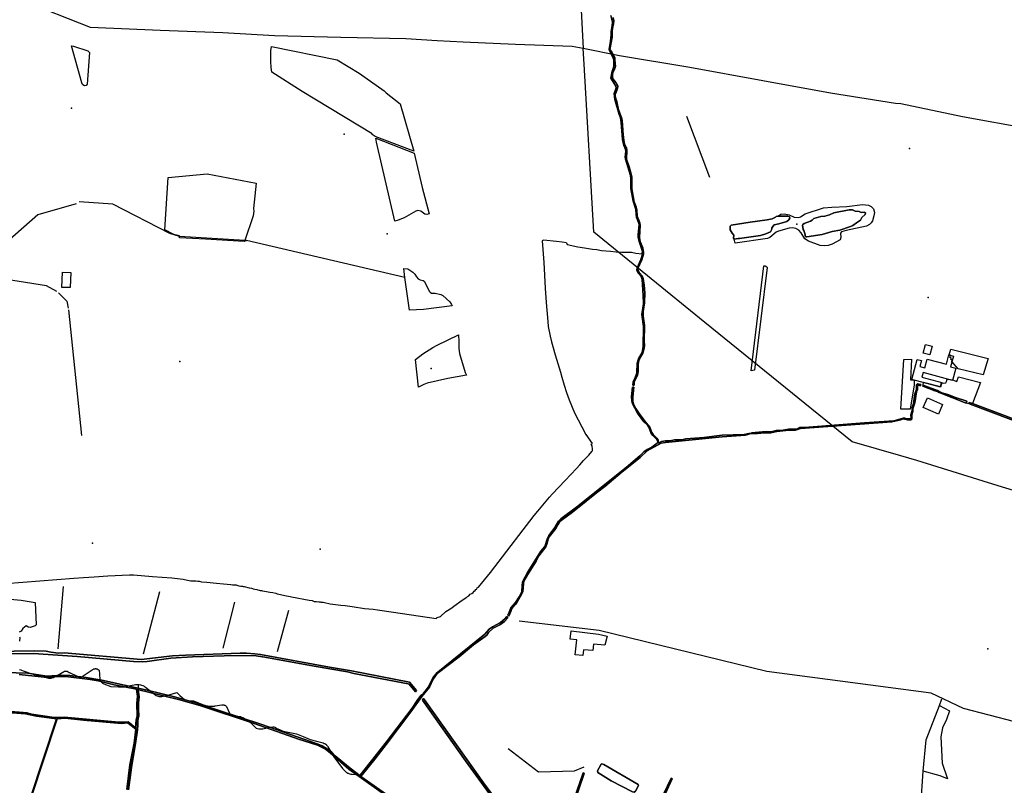
# Model space of a CAD drawing. Units: inches. Extents: x 465578 to 500000, y 433819 to 481607.
# Drawn here: x 473099 to 475224, y 445299 to 446951 of the extents above; entities that cross this region are included whole.
import ezdxf

# ---------------------------------------------------------------- set-up
doc = ezdxf.new("R2010")
doc.units = ezdxf.units.IN
doc.header["$MEASUREMENT"] = 0
for name, color, linetype in [('SE_Administrative', 1, 'Continuous'), ('SE_Building', 1, 'Continuous'), ('SE_ElectricityTra', 1, 'Continuous'), ('SE_NamedPlace', 1, 'Continuous'), ('SE_Road', 1, 'Continuous'), ('SE_SpotHeight', 1, 'Continuous'), ('SE_SurfaceWater_A', 1, 'Continuous'), ('SE_SurfaceWater_L', 1, 'Continuous'), ('SE_Woodland', 1, 'Continuous')]:
    doc.layers.add(name, color=color, linetype=linetype)

msp = doc.modelspace()

# ---------------------------------------------------------------- linework, layer by layer
at = {"layer": 'SE_Administrative'}
msp.add_line((473354.86, 445516.8), (473354.85, 445508.03), dxfattribs=at)
for points in [[(474442.29, 446446.01), (474445.58, 446446.39), (474445.34, 446451.94), (474444.29, 446458.08), (474439.02, 446471.87), (474437.17, 446481.13), (474437.4, 446495.5), (474438.27, 446504.77), (474437.58, 446513.22), (474436.07, 446518.09), (474431.96, 446526.26), (474431.67, 446539.93), (474429.87, 446546.59), (474425.76, 446557.3), (474424.95, 446561.94), (474422.63, 446573.06), (474422.34, 446577.46), (474420.55, 446586.21), (474420.49, 446611.52), (474417.42, 446625.37), (474414.17, 446635.21), (474408.9, 446649.75), (474409.08, 446656.76), (474409.9, 446664), (474409.9, 446665.9), (474410, 446670.6), (474409.19, 446674.83), (474407.28, 446677.79), (474404.73, 446682.65), (474403.28, 446690.42), (474401.2, 446710.75), (474400.16, 446726.85), (474399, 446736.06), (474397.95, 446740.7), (474392.05, 446756.63), (474388.28, 446773.94), (474385.1, 446783.97), (474384.52, 446790.34), (474386.9, 446795.1), (474387.4, 446797), (474387.7, 446798.1), (474389.7, 446803.7), (474389.8, 446804.1), (474390, 446804.7), (474390.2, 446806.1), (474390.2, 446807.4), (474389.8, 446808.9), (474388.88, 446810.78), (474387.97, 446812.36), (474386.63, 446814.29), (474385.7, 446816.19), (474383.1, 446819.4), (474379.1, 446824.4), (474378.6, 446826.2), (474378.4, 446828.4), (474378.4, 446829.1), (474378.5, 446831.3), (474378.7, 446833.7), (474379, 446835.2), (474379.5, 446836.9), (474379.7, 446837.4), (474381.6, 446841.3), (474383.3, 446845.2), (474384.4, 446847.9), (474384.8, 446849.6), (474385, 446852.3), (474385, 446852.7), (474385.1, 446854.8), (474385, 446856.5), (474384.2, 446864.1), (474384.1, 446866.6), (474384.1, 446866.8), (474383.8, 446868.5), (474383.2, 446870), (474382.6, 446871.4), (474381.9, 446872.7), (474379.3, 446877.1), (474376.5, 446882.3), (474373.5, 446887.09), (474377.84, 446911.99), (474378.41, 446919.65), (474378.25, 446928.21), (474379.19, 446932.02), (474381.16, 446942.43), (474381.57, 446948.11), (474380.05, 446955.58)], [(474278.71, 446469.41), (474269.7, 446470.87), (474257.28, 446472.4), (474229.4, 446475.7), (474226.42, 446473.69), (474229.86, 446427.25), (474233.17, 446371.53), (474235.33, 446341.28), (474238.53, 446299.97), (474239.5, 446289.31), (474244.02, 446268.14), (474246.86, 446256.21), (474249.53, 446246.04), (474254.9, 446228.36), (474265.97, 446190.53), (474269.09, 446179.88), (474274.14, 446162.88), (474279.08, 446147.05), (474284.86, 446131.06), (474296.34, 446103.12), (474312.3, 446072.54), (474321.08, 446055.79), (474334.53, 446036.39), (474333.53, 446035.7)], [(474278.71, 446469.41), (474280.33, 446466.12), (474303.7, 446461.26), (474317.81, 446458.73), (474335.12, 446455.98), (474344.34, 446455.15), (474354.63, 446453.25), (474374.07, 446451.56), (474386.22, 446450.52), (474398.63, 446449.66), (474404.32, 446449.55), (474413.44, 446449.46), (474419.13, 446449.2), (474428.93, 446447.4), (474442.29, 446446.01)], [(473032.12, 445731.62), (473216.09, 445746.04), (473236.72, 445747.65), (473260.15, 445749.34), (473289.73, 445751.24), (473336.57, 445753.13), (473344.9, 445753.45), (473385.85, 445750.07), (473427.51, 445746.98), (473433.08, 445746.07), (473451.8, 445743.79), (473461.74, 445741.59), (473468.71, 445740.26), (473471.16, 445740.21), (473474.63, 445740.34), (473479.21, 445740.45), (473483.58, 445740.01), (473486.8, 445739.45), (473491.86, 445738.53), (473503.39, 445737.4), (473523.81, 445735.7), (473538.87, 445734.09), (473547.28, 445733.09), (473554.88, 445732.19), (473558.54, 445731.84), (473564.69, 445731.49), (473566.51, 445731.48), (473567.72, 445731.15), (473569.9, 445730.25), (473572.06, 445729.5), (473576.52, 445729.18), (473579.8, 445729.01), (473581.4, 445728.35), (473582.97, 445728.02), (473583.85, 445728.02), (473594.7, 445725.24), (473599.21, 445724.39), (473601.49, 445723.62), (473603.38, 445722.95), (473606.97, 445722.14), (473611.14, 445721.48), (473618.33, 445719.58), (473620.85, 445719.23), (473623.32, 445718.54), (473627.32, 445717.82), (473631.98, 445717.13), (473639.28, 445716.24), (473645.22, 445715.03), (473651.71, 445713.56), (473655.12, 445712.07), (473662.41, 445710.78), (473671.57, 445709.01), (473682.94, 445706.7), (473685.46, 445706.22), (473723.7, 445698.69), (473730.71, 445697.67), (473734.5, 445695.77), (473736.17, 445695.65), (473738.6, 445695.98), (473739.45, 445696.11), (473744.76, 445695.37), (473747.3, 445695), (473749.39, 445694.73), (473752.45, 445694.32), (473754.41, 445694.06), (473756.9, 445693.65), (473768.97, 445690.93), (473792.13, 445688.27), (473801.56, 445686.9), (473816.92, 445684.97), (473843.15, 445680.68), (473861.95, 445679.14), (473871.64, 445678.18), (473905.99, 445672.9), (473997.6, 445658.91), (474000, 445661.1), (474007.38, 445663.79), (474018.75, 445674.17), (474031.61, 445682.41), (474036.26, 445686.07), (474053.95, 445699.04), (474059.53, 445702.42), (474062.49, 445704.75), (474063.96, 445705.27), (474065.77, 445706.45), (474066.8, 445707.13), (474068.03, 445708.37), (474071.08, 445711.63), (474074.71, 445713.29), (474077.36, 445715.41), (474079.49, 445717.97), (474082.25, 445719.39), (474083.74, 445721.89), (474085.5, 445722.81), (474086.44, 445725.06), (474088.99, 445726.94), (474115.41, 445758.63), (474185.89, 445850.7), (474199.99, 445868.81), (474209.5, 445881.11), (474217.23, 445890.95), (474242.67, 445920.7), (474248.39, 445927.12), (474276.02, 445957.05), (474300.71, 445982.64), (474307.88, 445990.61), (474315.56, 446000), (474322.36, 446006.25), (474327, 446011.21), (474333.83, 446019.52), (474334.27, 446020.23), (474335.02, 446021.57), (474335.09, 446022.23), (474334.9, 446024.6), (474334.23, 446031.66), (474332.44, 446035.14), (474333.53, 446035.7)], [(473098.7, 445548.8), (473101.7, 445548.1), (473103.4, 445547.6), (473106.8, 445546.5), (473125.8, 445540), (473140.9, 445535.7), (473152.5, 445532.6), (473156.5, 445531.6), (473161.3, 445530.7), (473163.2, 445530.5), (473164, 445530.4), (473165.2, 445530.4), (473166.4, 445530.5), (473167.6, 445530.7), (473168.7, 445531), (473171.1, 445531.6), (473172.2, 445532), (473172.4, 445532), (473174.8, 445533), (473177.3, 445534.3), (473178, 445534.8), (473192.3, 445543.6), (473193.7, 445544.4), (473196.1, 445545.3), (473196.5, 445545.3), (473197, 445545.5), (473197.7, 445545.6), (473199.8, 445545.6), (473200.5, 445545.5), (473201.2, 445545.3), (473201.5, 445545.2), (473206.1, 445542.9), (473206.6, 445542.7), (473223.2, 445534.9), (473227.8, 445532.8), (473228.3, 445532.7), (473228.9, 445532.6), (473230.1, 445532.6), (473231.3, 445532.8), (473231.8, 445533), (473232.4, 445533.2), (473232.5, 445533.3), (473235.7, 445535.1), (473236.5, 445535.7), (473255.7, 445548.3), (473256.3, 445548.7), (473257.1, 445549.2), (473258.9, 445550), (473259.7, 445550.3), (473260.7, 445550.6), (473261.6, 445550.8), (473262.3, 445550.9), (473262.7, 445551), (473264, 445551), (473264.6, 445550.9), (473265.3, 445550.8), (473265.9, 445550.7), (473266.5, 445550.5), (473267.1, 445550.2), (473267.4, 445550), (473267.7, 445549.9), (473268.2, 445549.5), (473268.7, 445549.2), (473269.2, 445548.8), (473269.6, 445548.4), (473270, 445547.9), (473270.6, 445546.9), (473270.9, 445546), (473271.4, 445540.8), (473271.82, 445536.61), (473272.5, 445529.7), (473272.6, 445528.6), (473273, 445526.5), (473273.4, 445525.4), (473273.6, 445524.8), (473273.9, 445524.2), (473274.3, 445523.5), (473275.1, 445522.3), (473275.6, 445521.7), (473276.4, 445520.9), (473277.7, 445520), (473279.6, 445519), (473280.7, 445518.5), (473296.1, 445512.6), (473312.8, 445511.4), (473324.7, 445512), (473334.44, 445513.81), (473334.45, 445513.81), (473346.2, 445516), (473349.2, 445516.5), (473352.8, 445516.8), (473354.86, 445516.8)], [(473354.86, 445516.8), (473357.4, 445516.7), (473360, 445516.2), (473362.5, 445515.5), (473365.3, 445514.3), (473367.8, 445512.9), (473370.3, 445511.2), (473370.5, 445511), (473390.1, 445495.7), (473391.4, 445494.8), (473393.7, 445493.4), (473396, 445492.3), (473396.4, 445492.1), (473397.9, 445491.7), (473400.4, 445491.2), (473403, 445491.1), (473406.1, 445491.1), (473408.7, 445491.5), (473409.9, 445491.7), (473424, 445495), (473438.7, 445499.5), (473444.7, 445492.8), (473454.8, 445484.1), (473461.6, 445482.6), (473474.7, 445481.9), (473496.1, 445473.1), (473498.9, 445472.1), (473502.6, 445471), (473505.1, 445470.5), (473508.3, 445470.1), (473511.9, 445469.8), (473513.4, 445469.8), (473516.1, 445469.9), (473520.5, 445470.4), (473521.3, 445470.5), (473535.4, 445472.7), (473536.1, 445472.7), (473536.9, 445472.8), (473538.7, 445472.8), (473539.5, 445472.7), (473540.2, 445472.6), (473540.6, 445472.5), (473541.2, 445472.4), (473541.8, 445472.2), (473542.3, 445472), (473542.9, 445471.7), (473543.4, 445471.4), (473543.9, 445471), (473544.3, 445470.5), (473545.2, 445469.2), (473551.9, 445455.1), (473552.6, 445453.8), (473553.8, 445451.6), (473554.2, 445451.1), (473554.6, 445450.7), (473555, 445450.4), (473555.5, 445450), (473556.5, 445449.6), (473557.1, 445449.5), (473557.6, 445449.3), (473558.4, 445449.3), (473561, 445449.2), (473563.1, 445449.1), (473570.3, 445448.4), (473572.6, 445448.1), (473575.6, 445447.4), (473577.9, 445446.6), (473580.8, 445445.4), (473584.5, 445443.6), (473587, 445442.1), (473591.1, 445439.2), (473597.1, 445434.7), (473600.2, 445432.2), (473601.1, 445431.3), (473609.2, 445422.8), (473615, 445420.8), (473624.2, 445421.4), (473639.8, 445424.5), (473642.1, 445425), (473645.3, 445425.3), (473646.6, 445425.3), (473647.5, 445425.2), (473649.9, 445424.6), (473650.6, 445424.3), (473651.4, 445423.9), (473655.7, 445421.5), (473656, 445421.4), (473668, 445416.1), (473696.6, 445410.1), (473711.1, 445404.6), (473726, 445398.2), (473742.7, 445393.7), (473751.5, 445391.5), (473753.9, 445390.8), (473756.5, 445389.8), (473757.5, 445389.3), (473759.1, 445388.3), (473759.8, 445387.8), (473761.2, 445386.6), (473761.6, 445386), (473763.4, 445383.5), (473764.1, 445382.4), (473777.4, 445360.8), (473796.1, 445335.9), (473797.4, 445334.2), (473800.2, 445330.9), (473801.4, 445329.6), (473802, 445329.1), (473802.9, 445328.3), (473803.9, 445327.6), (473804.9, 445327), (473807.1, 445325.8), (473808.2, 445325.3), (473809.4, 445324.8), (473809.6, 445324.7), (473811.4, 445324.1), (473814.1, 445323.4), (473816.7, 445323.1), (473832.2, 445321.6)], [(473354.85, 445508.03), (473355.17, 445505.32), (473357.01, 445490.06), (473356.15, 445483.23), (473355.4, 445477.1), (473355.4, 445475.62), (473355.44, 445472.52), (473355.64, 445469.77), (473355.96, 445463.61), (473356.61, 445448.64), (473356.03, 445446.42), (473355.26, 445443.45), (473354.72, 445441.22), (473354.48, 445440.24), (473354.2, 445438.27), (473354.2, 445435.95), (473354.49, 445433.82), (473354.55, 445431.66), (473354.6, 445429.63), (473353.71, 445419.1), (473349.55, 445389.52), (473340.36, 445337.97), (473334.39, 445289.64)], [(473832.2, 445321.6), (473833.72, 445318.36), (473844.94, 445310.35), (473870.9, 445292.65)]]:
    msp.add_lwpolyline(points, dxfattribs=at)
at = {"layer": 'SE_Building'}
for points in [[(473190.67, 446373.62), (473191.89, 446406.47), (473209.84, 446405.8), (473208.62, 446372.95), (473190.67, 446373.62)], [(475062.57, 446228.07), (475048.17, 446231.93), (475053.18, 446250.61), (475067.57, 446246.75), (475062.57, 446228.07)], [(475057.05, 446218.95), (475098.59, 446207.82), (475103.98, 446227.92), (475113.64, 446225.33), (475107.45, 446202.25), (475118.68, 446199.24), (475111.59, 446172.81), (475048.54, 446189.7), (475045.84, 446179.62), (475088.51, 446168.18), (475085.92, 446158.52), (475023.83, 446175.16), (475035.36, 446218.2), (475045.02, 446215.62), (475041.54, 446202.61), (475051.93, 446199.83), (475057.05, 446218.95)], [(475048.81, 446114.47), (475057.68, 446135.1), (475090.52, 446120.97), (475081.65, 446100.34), (475048.81, 446114.47)], [(474366.87, 445621.15), (474362.07, 445601.53), (474337.59, 445603.47), (474336.16, 445590.09), (474315.59, 445591.89), (474314.28, 445579), (474297.75, 445580.65), (474300.97, 445612.95), (474286.88, 445614.55), (474288.91, 445632.44), (474348.25, 445625.7), (474366.87, 445621.15)]]:
    msp.add_lwpolyline(points, close=True, dxfattribs=at)
at = {"layer": 'SE_ElectricityTra'}
for points in [[(473550.4, 450000), (473641.24, 449930.76), (473955.51, 449687.71), (473960.72, 449668.38), (474000, 449522.55), (474044.84, 449355.36), (474136.41, 449000), (474136.55, 448999.45), (474220.21, 448677.42), (474238.55, 448331.4), (474256.14, 448000), (474259.88, 447929.56), (474278.47, 447577.35), (474295.2, 447259.09), (474309.33, 447000), (474315.27, 446888.57)], [(474315.27, 446888.57), (474291.61, 446893.35), (474169.24, 446897.53), (474055.76, 446902.51), (474000, 446905.78), (473932.32, 446909.75), (473792.29, 446912.68), (473648.81, 446916.13), (473537.36, 446922.91), (473402.79, 446927.94), (473251.88, 446934.53), (473106.52, 446991.6), (473086.23, 447000), (473000, 447035.7), (472974.4, 447046.3), (472860.17, 447092.6), (472729.21, 447145.78), (472621.18, 447227.88), (472512.35, 447311.12), (472455.45, 447354.03), (472433.3, 447399.65), (472423.48, 447406.26)], [(477097.31, 446375.72), (477209.61, 446229.44), (477386.05, 446000), (477414.26, 445957.51), (477445.42, 445802.42), (477587.55, 445624.23), (477413.39, 445663.59), (477140.82, 445580.35), (477000, 445537.82), (476813.65, 445483.38), (476471.98, 445562.08), (476122.02, 445668.11), (476000, 445706.3), (475811.89, 445762.62), (475533.64, 445846.62), (475210.53, 445945.33), (475034.55, 446000), (475000, 446010.45), (474895.58, 446040.51), (474577.34, 446297.72), (474338.29, 446492.97), (474317.05, 446855.06), (474315.27, 446888.57)], [(477097.31, 446375.72), (477000, 446396), (476963.56, 446404.06), (476830.29, 446432.13), (476692.37, 446461.38), (476574.02, 446480.87), (476465.73, 446500.69), (476332.39, 446525.3), (476186.55, 446551.54), (476032.53, 446580.12), (476000, 446585.73), (475887.7, 446605.1), (475734.5, 446631.66), (475580.49, 446660.53), (475432.05, 446687.24), (475276.33, 446715.27), (475133.33, 446741.82), (475000, 446769.21), (474989.13, 446770.52), (474848.92, 446792.63), (474702.87, 446818.9), (474544.93, 446847.96), (474393.63, 446872.74), (474315.27, 446888.57)]]:
    msp.add_lwpolyline(points, dxfattribs=at)
at = {"layer": 'SE_NamedPlace'}
for p in [(473210.9, 446760.05), (473799.45, 446704.06), (475018.92, 446673.05), (473892.1, 446489.4), (473987.12, 446198.75), (473256.5, 445821.93), (475187.85, 445593.56)]:
    msp.add_point(p, dxfattribs=at)
at = {"layer": 'SE_Road'}
msp.add_line((474349.66, 445633.6), (474176.99, 445653.18), dxfattribs=at)
msp.add_lwpolyline([(475782.14, 445350.76), (475766.45, 445349.82), (475655.78, 445380.81), (475301.39, 445421.82), (475135.45, 445464.8), (475065.97, 445498.06), (474711.56, 445545.03), (474349.66, 445633.6)], dxfattribs=at)
at = {"layer": 'SE_SpotHeight'}
for p in [(474776.13, 446509.69), (475059.23, 446351.87), (473444.69, 446213.51), (473747.38, 445808.76)]:
    msp.add_point(p, dxfattribs=at)
at = {"layer": 'SE_SurfaceWater_A'}
for points in [[(474379.76, 446955.08), (474381.07, 446948.28), (474377.63, 446927.97), (474377.47, 446913.02), (474372.84, 446886.85), (474378.9, 446876.8), (474380.92, 446872.01), (474382.95, 446865.81), (474384.17, 446855.6), (474384.4, 446851.1), (474380.46, 446841.78), (474378.3, 446834.3), (474378, 446827.1), (474379.4, 446822.8), (474385.15, 446815.77), (474389.7, 446807.4), (474389.4, 446804.3), (474386.7, 446796.4), (474383.65, 446789.93), (474384.57, 446783.56), (474391.47, 446756.22), (474397.49, 446739.88), (474398.88, 446733.22), (474402.3, 446692.04), (474404.09, 446682.42), (474408.67, 446674.51), (474409.5, 446670.6), (474408.27, 446649.58), (474416.61, 446626.12), (474419.97, 446611.41), (474419.85, 446586.44), (474425.28, 446557.21), (474431.11, 446539.94), (474431.28, 446526.07), (474435.91, 446516.6), (474437.01, 446512.49), (474437.62, 446507.13), (474436.52, 446480.95), (474438.03, 446472.66), (474443.82, 446457.89), (474445.09, 446449.78), (474445.09, 446445.15), (474441.67, 446432.98), (474433.32, 446415.53), (474432.91, 446411.52), (474436.51, 446404.8), (474442.08, 446398.74), (474444.29, 446392.51), (474446.5, 446378.09), (474447.73, 446361.63), (474447.5, 446340.2), (474444.7, 446321.3), (474444.4, 446311.6), (474447.2, 446291.1), (474446.5, 446257.3), (474447.1, 446247.8), (474446.5, 446242.7), (474443.5, 446231.7), (474437.59, 446220.72), (474434.41, 446212.61), (474433.36, 446206.47), (474433.3, 446192.9), (474431.92, 446183.65), (474425.31, 446169.05), (474425.37, 446162.75), (474422.24, 446162.79), (474422.65, 446169.45), (474427.22, 446179.18), (474430.76, 446189.09), (474431.57, 446210.35), (474434.23, 446219.21), (474442, 446233.4), (474444.1, 446246.1), (474445.3, 446288.9), (474441.9, 446314.8), (474445.1, 446338.2), (474444.7, 446356.88), (474441.92, 446390.71), (474440.03, 446397.26), (474433.97, 446404.06), (474430.69, 446410.45), (474431.27, 446415.86), (474439.05, 446433.55), (474442.9, 446445.4), (474442.38, 446448.13), (474442.87, 446450.83), (474436.19, 446470.62), (474433.82, 446480.95), (474433.49, 446487.42), (474435.7, 446509.5), (474432.43, 446519.28), (474429.72, 446523.71), (474428.66, 446541.32), (474422.74, 446559.73), (474417.71, 446586.66), (474417.83, 446607.55), (474417.01, 446614.92), (474406, 446650.23), (474405.67, 446654.16), (474406.98, 446667.51), (474406.57, 446671.03), (474402.69, 446679.88), (474399.58, 446692.85), (474397.03, 446729.57), (474395.35, 446739.1), (474392.44, 446746.69), (474383.07, 446778.72), (474382.02, 446791.93), (474386.08, 446803.92), (474385.79, 446807.57), (474374.9, 446824.6), (474377.4, 446839.9), (474380, 446845.8), (474381.11, 446851.5), (474380.91, 446864.11), (474377.76, 446872.84), (474371.45, 446883.53), (474370.92, 446886.44), (474374.23, 446904.95), (474375.46, 446919.37), (474375.18, 446925.8), (474377.76, 446938.33), (474378.53, 446946.06), (474374.85, 446960.37)], [(473041.71, 445543.26), (473116.83, 445540.96), (473157.93, 445534.89), (473190.51, 445536.8), (473207.27, 445535.99), (473242.66, 445531.82), (473276.95, 445526.26), (473374.17, 445504.47), (473433.66, 445489.9), (473479.71, 445476.92), (473621.6, 445430.6), (473743.67, 445387.89), (473751.84, 445384.25), (473763.65, 445377.57), (473772.86, 445370.47), (473780.32, 445362.97), (473808.64, 445339), (473830.92, 445321.63), (473833.89, 445321.42), (473890.79, 445392.96), (473946.24, 445465.9), (473956.88, 445482.5), (473964.91, 445493.14), (473968.75, 445496.09), (473981.3, 445511.4), (473992.2, 445533.82), (473997.52, 445540.66), (474102.56, 445625.16), (474112.47, 445636.14), (474119.18, 445641.29), (474136.61, 445650.27), (474146.25, 445658.17), (474150.15, 445663.17), (474152.54, 445660.78), (474145.04, 445652.52), (474135.35, 445645.77), (474120.85, 445638.67), (474110.85, 445629.27), (474107.05, 445623.37), (474103.85, 445620.07), (474078.65, 445602.17), (474047.45, 445576.27), (474000, 445540.6), (473991.34, 445528.61), (473983.64, 445511.14), (473966.81, 445491.04), (473943.44, 445457.69), (473890.11, 445387.23), (473865.81, 445355.73), (473835.47, 445318.59), (473898.21, 445274.54)], [(473000, 445587.61), (473130.99, 445589.13), (473156.35, 445588.38), (473166.28, 445586.45), (473183.48, 445584.65), (473195.19, 445584.85), (473361.48, 445570.75), (473429.23, 445578.43), (473457.67, 445580.17), (473575.11, 445584.4), (473588.79, 445584.51), (473606.54, 445583.06), (473618.59, 445581.67), (473768.08, 445554.25), (473815.38, 445546.35), (473940.18, 445521.55), (473955.57, 445503.5), (473953.02, 445501.28), (473939.48, 445517.25), (473937.58, 445518.05), (473820.31, 445540.52), (473806.53, 445543.92), (473734.74, 445556.1), (473628.19, 445576.07), (473604.31, 445579.52), (473540.48, 445578.85), (473472.54, 445576.7), (473425.65, 445573.33), (473374.18, 445566.35), (473363.33, 445565.75), (473345.18, 445566.35), (473223.32, 445577.02), (473129.05, 445583.68), (473000, 445582.24)], [(473062.86, 445460.11), (473115.52, 445455.81), (473125.11, 445453.05), (473173.49, 445445.68), (473195.11, 445446.13), (473313.61, 445435.33), (473333.61, 445436.23), (473349.39, 445423.19), (473350.47, 445440.57), (473352.87, 445448.87), (473352.47, 445475.67), (473353.57, 445491.97), (473351.16, 445506.8), (473303.3, 445516.4), (473268.59, 445524.75), (473251.14, 445527.77), (473198.7, 445533.89), (473183.34, 445533.89), (473159.06, 445531.94), (473098.56, 445538.06)], [(473901.41, 445268.34), (473809.26, 445333.84), (473768.95, 445369.34), (473758.94, 445376.95), (473741.54, 445386.12), (473701.21, 445399.13), (473605.16, 445432.9), (473488.03, 445471.17), (473441.94, 445484.75), (473353.83, 445506.22), (473355.77, 445490.07), (473354.17, 445477.17), (473355.37, 445448.77), (473352.97, 445438.37), (473353.37, 445429.67), (473352.49, 445419.23), (473348.04, 445387.65), (473339.14, 445338.15), (473333.19, 445289.88)], [(474124.31, 445265), (474060.81, 445352.3), (473968.06, 445483.11), (473970.44, 445486.43), (473972.96, 445483.51), (474103.41, 445299.9), (474127.91, 445267.2)], [(473121.92, 445270.75), (473178.48, 445442.74), (473135.97, 445448.14), (473111.67, 445453.84), (473064.67, 445457.44)], [(473330.81, 445290.41), (473337.19, 445343.7), (473346.01, 445390.44), (473350.24, 445420.45), (473333.41, 445433.24), (473331.91, 445433.74), (473319.01, 445432.54), (473237.31, 445439.84), (473197.63, 445444.45), (473180.3, 445442.8), (473123.34, 445270.57)], [(474269.26, 445193.46), (474314.81, 445326), (474317.01, 445325.1), (474272.41, 445193.9)], [(474472.6, 445247.43), (474504.6, 445314.42), (474506.86, 445313.32), (474416.54, 445114.77)]]:
    msp.add_lwpolyline(points, dxfattribs=at)
for points in [[(474923.84, 446534.1), (474923.24, 446530.7), (474916.44, 446524), (474912.94, 446518.3), (474904.34, 446513.1), (474896.44, 446506.9), (474892.04, 446504.7), (474868.9, 446496.95), (474852.14, 446494.3), (474830.94, 446487.3), (474797.74, 446482.4), (474795.54, 446482.8), (474794.24, 446484.1), (474794.24, 446486.9), (474792.14, 446491.7), (474791.24, 446496.3), (474789.64, 446498.2), (474788.04, 446507.5), (474788.64, 446509), (474791.74, 446511.5), (474805.34, 446516.5), (474808.74, 446518.3), (474812.34, 446522.1), (474828.04, 446526.4), (474836.24, 446527.1), (474846.14, 446530), (474855.94, 446534.4), (474888.64, 446540.8), (474893.04, 446541), (474895.94, 446540.9), (474901.44, 446538), (474910.24, 446537.1), (474915.04, 446535.1), (474922.74, 446535.5), (474923.84, 446534.1)], [(474640.87, 446477.32), (474639.47, 446479.62), (474639.67, 446486.22), (474636.37, 446490.32), (474632.37, 446497.42), (474631.87, 446505.62), (474633.97, 446508.02), (474675.07, 446514.32), (474712.27, 446519.02), (474722.37, 446521.72), (474729.97, 446525.02), (474731.67, 446526.62), (474734.87, 446527.22), (474756.27, 446527.42), (474759.97, 446525.82), (474760.87, 446523.12), (474758.97, 446519.32), (474754.27, 446515.82), (474737.17, 446510.72), (474727.37, 446508.82), (474721.97, 446502.02), (474721.67, 446499.22), (474718.87, 446493.72), (474709.07, 446488.82), (474697.37, 446485.52), (474651.97, 446478.82), (474649.17, 446479.32), (474640.87, 446477.32)], [(474675.43, 446059.19), (474675.53, 446057.79), (474665.37, 446054.4), (474614.56, 446051.29), (474492.91, 446039.07), (474483, 446037.38), (474452.96, 446020.83), (474437.75, 446006.24), (474399.3, 445975.5), (474361.67, 445943.75), (474343.4, 445930.5), (474321.5, 445912.1), (474292.03, 445888.86), (474270.24, 445873.05), (474265, 445868.13), (474260.3, 445861.4), (474256.3, 445853.7), (474241.74, 445835.49), (474239.36, 445830.39), (474236.9, 445819.7), (474234.7, 445814), (474219.63, 445794.08), (474213.4, 445782.6), (474194.6, 445753.7), (474187.2, 445739.4), (474186.11, 445735.01), (474184.8, 445716.5), (474179.3, 445705.6), (474170.1, 445690.7), (474166.7, 445687.6), (474161.43, 445680.79), (474159.2, 445674.2), (474154.54, 445664.46), (474151.51, 445667.17), (474153.93, 445669.28), (474159.1, 445682.1), (474169.09, 445693.44), (474176.83, 445705.81), (474182.7, 445717.4), (474183.16, 445730.14), (474184.1, 445737.5), (474185.6, 445741.2), (474195.14, 445758.2), (474223.7, 445804.3), (474232.25, 445814.4), (474237.8, 445832.4), (474240.6, 445838.5), (474254, 445855.4), (474262, 445869), (474267.13, 445874.11), (474300.96, 445899.59), (474407.76, 445984.67), (474437.14, 446009.79), (474446.21, 446018.75), (474453.33, 446024.14), (474463.01, 446029.17), (474474.9, 446037.5), (474476.01, 446040.18), (474474.22, 446045.33), (474465.5, 446053.76), (474461.65, 446058.6), (474456.58, 446072.04), (474454.06, 446075.97), (474446.21, 446083.77), (474432.45, 446101.9), (474421.5, 446122.22), (474419.7, 446128.57), (474419.54, 446138.36), (474421.58, 446158.14), (474424.45, 446158.18), (474421.91, 446136.51), (474422.2, 446128.4), (474423.84, 446121.77), (474428.59, 446112.47), (474435.59, 446101.41), (474447.72, 446084.9), (474458.77, 446072.21), (474462.91, 446060.29), (474465.82, 446055.95), (474473.97, 446048.16), (474476.91, 446044.02), (474477.56, 446037.8), (474483.65, 446040.75), (474492.62, 446042.49), (474502.59, 446042.66), (474512.09, 446044.34), (474527.78, 446044.52), (474536.18, 446046.62), (474575.28, 446049.67), (474614.61, 446054.48), (474662.17, 446056.27), (474675.43, 446059.19)], [(475043.69, 446164.1), (475042.79, 446161.3), (475038.29, 446162.5), (475036.49, 446160.4), (475036.22, 446153.18), (475033.89, 446148), (475030.29, 446124.7), (475026.49, 446111.4), (475026.09, 446105.7), (475023.69, 446098.3), (475024.29, 446089.5), (475022.49, 446087.9), (475014.69, 446088.1), (475005.11, 446089.98), (475000, 446087.46), (474981, 446083.14), (474783.84, 446068.87), (474773.14, 446065.3), (474758.65, 446065.3), (474733.08, 446062.28), (474719.59, 446059.56), (474706.49, 446059.85), (474691.26, 446058.05), (474678.33, 446057.89), (474678.03, 446059.39), (474709.74, 446062.97), (474718.08, 446062.05), (474723.18, 446062.45), (474731.4, 446064.6), (474742, 446064.94), (474758.02, 446067.82), (474772.18, 446067.43), (474776.49, 446068.66), (474781.74, 446071.38), (474802.11, 446072.22), (474922.21, 446081.67), (474985.02, 446085.82), (475005.05, 446091.48), (475008.65, 446091.7), (475013.66, 446089.98), (475020.89, 446090.2), (475022.29, 446092.1), (475022.09, 446098.5), (475024.39, 446107.8), (475024.89, 446114.4), (475027.69, 446122.8), (475030.49, 446144.2), (475034.04, 446154.2), (475033.79, 446163.5), (475036.69, 446165.8), (475043.69, 446164.1)], [(475048.49, 446162.44), (475079.19, 446151.34), (475086.89, 446146.94), (475101.79, 446142.74), (475118.19, 446135.84), (475142.59, 446127.84), (475141.39, 446124.04), (475082.79, 446146.84), (475079.29, 446149.04), (475073.89, 446150.14), (475047.69, 446160.34), (475048.49, 446162.44)], [(475154.81, 446122.84), (475608.6, 445952.7), (475687.82, 445922.52), (475688.59, 445920.41), (475681.4, 445922.6), (475676.1, 445923.3), (475150.17, 446121.79), (475147.09, 446123.24), (475147.89, 446125.44), (475154.81, 446122.84)], [(474428.15, 445286.75), (474424.92, 445284.64), (474421.44, 445284.89), (474375.74, 445308.76), (474346.98, 445327.03), (474346, 445330.47), (474353.86, 445344.69), (474355.5, 445345.95), (474359.76, 445344.11), (474433.5, 445301.3), (474434.12, 445298.93), (474428.15, 445286.75)]]:
    msp.add_lwpolyline(points, close=True, dxfattribs=at)
at = {"layer": 'SE_SurfaceWater_L'}
for p, q in [((474537.68, 446742.62), (474587.88, 446611.62)), ((473204.99, 446325.06), (473232.79, 446053.84)), ((473193.3, 445728.22), (473181.98, 445593.97)), ((473401.14, 445716.79), (473365.8, 445582)), ((473562.76, 445694.15), (473537.7, 445594.9)), ((473679.4, 445676.3), (473654.9, 445587.5))]:
    msp.add_line(p, q, dxfattribs=at)
for points in [[(474374.85, 446960.37), (474378.53, 446946.06), (474377.76, 446938.33), (474375.18, 446925.8), (474375.46, 446919.37), (474374.23, 446904.95), (474370.92, 446886.44), (474371.45, 446883.53), (474377.76, 446872.84), (474380.91, 446864.11), (474381.11, 446851.5), (474380, 446845.8), (474377.4, 446839.9), (474374.9, 446824.6), (474385.79, 446807.57), (474386.08, 446803.92), (474382.02, 446791.93), (474383.07, 446778.72), (474392.44, 446746.69), (474395.35, 446739.1), (474397.03, 446729.57), (474399.58, 446692.85), (474402.69, 446679.88), (474406.57, 446671.03), (474406.98, 446667.51), (474405.67, 446654.16), (474406, 446650.23), (474417.01, 446614.92), (474417.83, 446607.55), (474417.71, 446586.66), (474422.74, 446559.73), (474428.66, 446541.32), (474429.72, 446523.71), (474432.43, 446519.28), (474435.7, 446509.5), (474433.49, 446487.42), (474433.82, 446480.95), (474436.19, 446470.62), (474442.87, 446450.83), (474442.38, 446448.13), (474442.9, 446445.4), (474439.05, 446433.55), (474431.27, 446415.86), (474430.69, 446410.45), (474433.97, 446404.06), (474440.03, 446397.26), (474441.92, 446390.71), (474444.7, 446356.88), (474445.1, 446338.2), (474441.9, 446314.8), (474445.3, 446288.9), (474444.1, 446246.1), (474442, 446233.4), (474434.23, 446219.21), (474431.57, 446210.35), (474430.76, 446189.09), (474427.22, 446179.18), (474422.65, 446169.45), (474422.24, 446162.79), (474425.37, 446162.75), (474425.31, 446169.05), (474431.92, 446183.65), (474433.3, 446192.9), (474433.36, 446206.47), (474434.41, 446212.61), (474437.59, 446220.72), (474443.5, 446231.7), (474446.5, 446242.7), (474447.1, 446247.8), (474446.5, 446257.3), (474447.2, 446291.1), (474444.4, 446311.6), (474444.7, 446321.3), (474447.5, 446340.2), (474447.73, 446361.63), (474446.5, 446378.09), (474444.29, 446392.51), (474442.08, 446398.74), (474436.51, 446404.8), (474432.91, 446411.52), (474433.32, 446415.53), (474441.67, 446432.98), (474445.09, 446445.15), (474445.09, 446449.78), (474443.82, 446457.89), (474438.03, 446472.66), (474436.52, 446480.95), (474437.62, 446507.13), (474437.01, 446512.49), (474435.91, 446516.6), (474431.28, 446526.07), (474431.11, 446539.94), (474425.28, 446557.21), (474419.85, 446586.44), (474419.97, 446611.41), (474416.61, 446626.12), (474408.27, 446649.58), (474409.5, 446670.6), (474408.67, 446674.51), (474404.09, 446682.42), (474402.3, 446692.04), (474398.88, 446733.22), (474397.49, 446739.88), (474391.47, 446756.22), (474384.57, 446783.56), (474383.65, 446789.93), (474386.7, 446796.4), (474389.4, 446804.3), (474389.7, 446807.4), (474385.15, 446815.77), (474379.4, 446822.8), (474378, 446827.1), (474378.3, 446834.3), (474380.46, 446841.78), (474384.4, 446851.1), (474384.17, 446855.6), (474382.95, 446865.81), (474380.92, 446872.01), (474378.9, 446876.8), (474372.84, 446886.85), (474377.47, 446913.02), (474377.63, 446927.97), (474381.07, 446948.28), (474379.76, 446955.08)], [(473221.09, 446553.92), (473138.33, 446529.89), (472993.4, 446402.7)], [(473930.48, 446394.51), (473588.91, 446474.41), (473585.1, 446475.01), (473444.4, 446483.09), (473423.5, 446489.87), (473300.07, 446552.77), (473227.74, 446557.91)], [(474923.84, 446534.1), (474922.74, 446535.5), (474915.04, 446535.1), (474910.24, 446537.1), (474901.44, 446538), (474895.94, 446540.9), (474893.04, 446541), (474888.64, 446540.8), (474855.94, 446534.4), (474846.14, 446530), (474836.24, 446527.1), (474828.04, 446526.4), (474812.34, 446522.1), (474808.74, 446518.3), (474805.34, 446516.5), (474791.74, 446511.5), (474788.64, 446509), (474788.04, 446507.5), (474789.64, 446498.2), (474791.24, 446496.3), (474792.14, 446491.7), (474794.24, 446486.9), (474794.24, 446484.1), (474795.54, 446482.8), (474797.74, 446482.4), (474830.94, 446487.3), (474852.14, 446494.3), (474868.9, 446496.95), (474892.04, 446504.7), (474896.44, 446506.9), (474904.34, 446513.1), (474912.94, 446518.3), (474916.44, 446524), (474923.24, 446530.7), (474923.84, 446534.1)], [(474640.87, 446477.32), (474649.17, 446479.32), (474651.97, 446478.82), (474697.37, 446485.52), (474709.07, 446488.82), (474718.87, 446493.72), (474721.67, 446499.22), (474721.97, 446502.02), (474727.37, 446508.82), (474737.17, 446510.72), (474754.27, 446515.82), (474758.97, 446519.32), (474760.87, 446523.12), (474759.97, 446525.82), (474756.27, 446527.42), (474734.87, 446527.22), (474731.67, 446526.62), (474729.97, 446525.02), (474722.37, 446521.72), (474712.27, 446519.02), (474675.07, 446514.32), (474633.97, 446508.02), (474631.87, 446505.62), (474632.37, 446497.42), (474636.37, 446490.32), (474639.67, 446486.22), (474639.47, 446479.62), (474640.87, 446477.32)], [(473179.78, 446364.33), (473157.07, 446376.64), (472993.4, 446402.7)], [(473183.13, 446361.74), (473201.46, 446344.08), (473204.19, 446328.46)], [(474675.43, 446059.19), (474662.17, 446056.27), (474614.61, 446054.48), (474575.28, 446049.67), (474536.18, 446046.62), (474527.78, 446044.52), (474512.09, 446044.34), (474502.59, 446042.66), (474492.62, 446042.49), (474483.65, 446040.75), (474477.56, 446037.8), (474476.91, 446044.02), (474473.97, 446048.16), (474465.82, 446055.95), (474462.91, 446060.29), (474458.77, 446072.21), (474447.72, 446084.9), (474435.59, 446101.41), (474428.59, 446112.47), (474423.84, 446121.77), (474422.2, 446128.4), (474421.91, 446136.51), (474424.45, 446158.18), (474421.58, 446158.14), (474419.54, 446138.36), (474419.7, 446128.57), (474421.5, 446122.22), (474432.45, 446101.9), (474446.21, 446083.77), (474454.06, 446075.97), (474456.58, 446072.04), (474461.65, 446058.6), (474465.5, 446053.76), (474474.22, 446045.33), (474476.01, 446040.18), (474474.9, 446037.5), (474463.01, 446029.17), (474453.33, 446024.14), (474446.21, 446018.75), (474437.14, 446009.79), (474407.76, 445984.67), (474300.96, 445899.59), (474267.13, 445874.11), (474262, 445869), (474254, 445855.4), (474240.6, 445838.5), (474237.8, 445832.4), (474232.25, 445814.4), (474223.7, 445804.3), (474195.14, 445758.2), (474185.6, 445741.2), (474184.1, 445737.5), (474183.16, 445730.14), (474182.7, 445717.4), (474176.83, 445705.81), (474169.09, 445693.44), (474159.1, 445682.1), (474153.93, 445669.28), (474151.51, 445667.17), (474154.54, 445664.46), (474159.2, 445674.2), (474161.43, 445680.79), (474166.7, 445687.6), (474170.1, 445690.7), (474179.3, 445705.6), (474184.8, 445716.5), (474186.11, 445735.01), (474187.2, 445739.4), (474194.6, 445753.7), (474213.4, 445782.6), (474219.63, 445794.08), (474234.7, 445814), (474236.9, 445819.7), (474239.36, 445830.39), (474241.74, 445835.49), (474256.3, 445853.7), (474260.3, 445861.4), (474265, 445868.13), (474270.24, 445873.05), (474292.03, 445888.86), (474321.5, 445912.1), (474343.4, 445930.5), (474361.67, 445943.75), (474399.3, 445975.5), (474437.75, 446006.24), (474452.96, 446020.83), (474483, 446037.38), (474492.91, 446039.07), (474614.56, 446051.29), (474665.37, 446054.4), (474675.53, 446057.79), (474675.43, 446059.19)], [(475043.69, 446164.1), (475036.69, 446165.8), (475033.79, 446163.5), (475034.04, 446154.2), (475030.49, 446144.2), (475027.69, 446122.8), (475024.89, 446114.4), (475024.39, 446107.8), (475022.09, 446098.5), (475022.29, 446092.1), (475020.89, 446090.2), (475013.66, 446089.98), (475008.65, 446091.7), (475005.05, 446091.48), (474985.02, 446085.82), (474922.21, 446081.67), (474802.11, 446072.22), (474781.74, 446071.38), (474776.49, 446068.66), (474772.18, 446067.43), (474758.02, 446067.82), (474742, 446064.94), (474731.4, 446064.6), (474723.18, 446062.45), (474718.08, 446062.05), (474709.74, 446062.97), (474678.03, 446059.39), (474678.33, 446057.89), (474691.26, 446058.05), (474706.49, 446059.85), (474719.59, 446059.56), (474733.08, 446062.28), (474758.65, 446065.3), (474773.14, 446065.3), (474783.84, 446068.87), (474981, 446083.14), (475000, 446087.46), (475005.11, 446089.98), (475014.69, 446088.1), (475022.49, 446087.9), (475024.29, 446089.5), (475023.69, 446098.3), (475026.09, 446105.7), (475026.49, 446111.4), (475030.29, 446124.7), (475033.89, 446148), (475036.22, 446153.18), (475036.49, 446160.4), (475038.29, 446162.5), (475042.79, 446161.3), (475043.69, 446164.1)], [(475048.49, 446162.44), (475047.69, 446160.34), (475073.89, 446150.14), (475079.29, 446149.04), (475082.79, 446146.84), (475141.39, 446124.04), (475142.59, 446127.84), (475118.19, 446135.84), (475101.79, 446142.74), (475086.89, 446146.94), (475079.19, 446151.34), (475048.49, 446162.44)], [(475150.17, 446121.79), (475676.1, 445923.3), (475681.4, 445922.6), (475688.59, 445920.41), (475687.82, 445922.52), (475608.6, 445952.7), (475154.81, 446122.84), (475147.89, 446125.44), (475147.09, 446123.24), (475150.17, 446121.79)], [(473898.21, 445274.54), (473835.47, 445318.59), (473865.81, 445355.73), (473890.11, 445387.23), (473943.44, 445457.69), (473966.81, 445491.04), (473983.64, 445511.14), (473991.34, 445528.61), (474000, 445540.6), (474047.45, 445576.27), (474078.65, 445602.17), (474103.85, 445620.07), (474107.05, 445623.37), (474110.85, 445629.27), (474120.85, 445638.67), (474135.35, 445645.77), (474145.04, 445652.52), (474152.54, 445660.78), (474150.15, 445663.17), (474146.25, 445658.17), (474136.61, 445650.27), (474119.18, 445641.29), (474112.47, 445636.14), (474102.56, 445625.16), (473997.52, 445540.66), (473992.2, 445533.82), (473981.3, 445511.4), (473968.75, 445496.09), (473964.91, 445493.14), (473956.88, 445482.5), (473946.24, 445465.9), (473890.79, 445392.96), (473833.89, 445321.42), (473830.92, 445321.63), (473808.64, 445339), (473780.32, 445362.97), (473772.86, 445370.47), (473763.65, 445377.57), (473751.84, 445384.25), (473743.67, 445387.89), (473621.6, 445430.6), (473479.71, 445476.92), (473433.66, 445489.9), (473374.17, 445504.47), (473276.95, 445526.26), (473242.66, 445531.82), (473207.27, 445535.99), (473190.51, 445536.8), (473157.93, 445534.89), (473116.83, 445540.96), (473041.71, 445543.26)], [(473000, 445582.24), (473129.05, 445583.68), (473223.32, 445577.02), (473345.18, 445566.35), (473363.33, 445565.75), (473374.18, 445566.35), (473425.65, 445573.33), (473472.54, 445576.7), (473540.48, 445578.85), (473604.31, 445579.52), (473628.19, 445576.07), (473734.74, 445556.1), (473806.53, 445543.92), (473820.31, 445540.52), (473937.58, 445518.05), (473939.48, 445517.25), (473953.02, 445501.28), (473955.57, 445503.5), (473940.18, 445521.55), (473815.38, 445546.35), (473768.08, 445554.25), (473618.59, 445581.67), (473606.54, 445583.06), (473588.79, 445584.51), (473575.11, 445584.4), (473457.67, 445580.17), (473429.23, 445578.43), (473361.48, 445570.75), (473195.19, 445584.85), (473183.48, 445584.65), (473166.28, 445586.45), (473156.35, 445588.38), (473130.99, 445589.13), (473000, 445587.61)], [(473098.56, 445538.06), (473159.06, 445531.94), (473183.34, 445533.89), (473198.7, 445533.89), (473251.14, 445527.77), (473268.59, 445524.75), (473303.3, 445516.4), (473351.16, 445506.8), (473353.57, 445491.97), (473352.47, 445475.67), (473352.87, 445448.87), (473350.47, 445440.57), (473349.39, 445423.19), (473333.61, 445436.23), (473313.61, 445435.33), (473195.11, 445446.13), (473173.49, 445445.68), (473125.11, 445453.05), (473115.52, 445455.81), (473062.86, 445460.11)], [(473333.19, 445289.88), (473339.14, 445338.15), (473348.04, 445387.65), (473352.49, 445419.23), (473353.37, 445429.67), (473352.97, 445438.37), (473355.37, 445448.77), (473354.17, 445477.17), (473355.77, 445490.07), (473353.83, 445506.22), (473441.94, 445484.75), (473488.03, 445471.17), (473605.16, 445432.9), (473701.21, 445399.13), (473741.54, 445386.12), (473758.94, 445376.95), (473768.95, 445369.34), (473809.26, 445333.84), (473901.41, 445268.34)], [(474127.91, 445267.2), (474103.41, 445299.9), (473972.96, 445483.51), (473970.44, 445486.43), (473968.06, 445483.11), (474060.81, 445352.3), (474124.31, 445265)], [(475040.94, 444900.51), (475072.11, 445013.49), (475038.55, 445180.55), (475048.66, 445329.84), (475054.96, 445397.66), (475083.53, 445471.29), (475088.46, 445485.74)], [(473064.67, 445457.44), (473111.67, 445453.84), (473135.97, 445448.14), (473178.48, 445442.74), (473121.92, 445270.75)], [(473123.34, 445270.57), (473180.3, 445442.8), (473197.63, 445444.45), (473237.31, 445439.84), (473319.01, 445432.54), (473331.91, 445433.74), (473333.41, 445433.24), (473350.24, 445420.45), (473346.01, 445390.44), (473337.19, 445343.7), (473330.81, 445290.41)], [(474152.91, 445378.5), (474218.55, 445328.43), (474296.31, 445330.8), (474317.31, 445339.3)], [(474428.15, 445286.75), (474434.12, 445298.93), (474433.5, 445301.3), (474359.76, 445344.11), (474355.5, 445345.95), (474353.86, 445344.69), (474346, 445330.47), (474346.98, 445327.03), (474375.74, 445308.76), (474421.44, 445284.89), (474424.92, 445284.64), (474428.15, 445286.75)], [(474272.41, 445193.9), (474317.01, 445325.1), (474314.81, 445326), (474269.26, 445193.46)], [(474416.54, 445114.77), (474506.86, 445313.32), (474504.6, 445314.42), (474472.6, 445247.43)]]:
    msp.add_lwpolyline(points, dxfattribs=at)
at = {"layer": 'SE_Woodland'}
for points in [[(473211.39, 446894.57), (473215.5, 446894.2), (473246.1, 446883.7), (473249.77, 446880.11), (473244.8, 446811.9), (473242.8, 446809.3), (473239.4, 446808.5), (473237.9, 446809), (473235.2, 446811.4), (473233.8, 446814.6), (473211.39, 446894.57)], [(473642.65, 446893.07), (473784.18, 446864.2), (473831.7, 446835.4), (473885.5, 446797.4), (473890, 446793.1), (473919.92, 446769.65), (473949.55, 446667.19), (473866.4, 446698.9), (473859.7, 446703.2), (473859.7, 446704.89), (473708.95, 446796.45), (473643.46, 446837.83), (473641.7, 446847.9), (473640.9, 446861.1), (473641.04, 446883.91), (473642.65, 446893.07)], [(473867.8, 446695.18), (473950.61, 446662.83), (473967.73, 446589.14), (473982.77, 446532.16), (473977.8, 446531.1), (473973.3, 446531.5), (473964.6, 446537.8), (473958, 446539.5), (473954.1, 446538.2), (473928.5, 446523.6), (473915.8, 446518.2), (473908.51, 446516.08), (473869, 446686.8), (473867.8, 446695.18)], [(473588.91, 446474.41), (473583.39, 446472.34), (473500.4, 446477.9), (473444.48, 446480.55), (473444.4, 446483.09), (473444.4, 446484.77), (473432.2, 446487.57), (473412.71, 446497.95), (473420.02, 446610.31), (473504.1, 446618.4), (473609.87, 446598.71), (473604, 446543.4), (473604.6, 446537.9), (473603, 446527.8), (473585.1, 446475.01), (473588.91, 446474.41)], [(474640.87, 446477.32), (474649.17, 446479.32), (474651.97, 446478.82), (474697.37, 446485.52), (474709.07, 446488.82), (474718.87, 446493.72), (474721.67, 446499.22), (474721.97, 446502.02), (474727.37, 446508.82), (474737.17, 446510.72), (474754.27, 446515.82), (474758.97, 446519.32), (474760.87, 446523.12), (474759.97, 446525.82), (474756.27, 446527.42), (474734.87, 446527.22), (474741.18, 446531.37), (474748.49, 446532.39), (474759.09, 446530.27), (474770.07, 446525.31), (474780.19, 446524.58), (474784.01, 446525.7), (474793.92, 446532.39), (474833.59, 446545.11), (474851.46, 446546.92), (474883.56, 446547.83), (474917.33, 446552.05), (474930.37, 446551.01), (474936.57, 446548.39), (474941.32, 446543.19), (474943.38, 446534.8), (474942.31, 446527.57), (474938.85, 446517.14), (474936.39, 446512.74), (474932.79, 446509.25), (474925.96, 446505.91), (474882.06, 446496.45), (474872.22, 446493.37), (474870.06, 446490.4), (474871.21, 446481.22), (474869.12, 446476.45), (474852.18, 446466.92), (474843.59, 446463.64), (474835.45, 446462.98), (474826.3, 446463.99), (474800.92, 446473.01), (474793.31, 446478.48), (474785.44, 446490.89), (474779.92, 446496.65), (474773.67, 446500.46), (474766.29, 446502.01), (474759.52, 446501.64), (474736.21, 446494.81), (474731.53, 446492.41), (474718.01, 446480.88), (474712.37, 446478.75), (474642.79, 446469.09), (474640.87, 446477.32)], [(474923.84, 446534.1), (474922.74, 446535.5), (474915.04, 446535.1), (474910.24, 446537.1), (474901.44, 446538), (474895.94, 446540.9), (474893.04, 446541), (474888.64, 446540.8), (474855.94, 446534.4), (474846.14, 446530), (474836.24, 446527.1), (474828.04, 446526.4), (474812.34, 446522.1), (474808.74, 446518.3), (474805.34, 446516.5), (474791.74, 446511.5), (474788.64, 446509), (474788.04, 446507.5), (474789.64, 446498.2), (474791.24, 446496.3), (474792.14, 446491.7), (474794.24, 446486.9), (474794.24, 446484.1), (474795.54, 446482.8), (474797.74, 446482.4), (474830.94, 446487.3), (474852.14, 446494.3), (474868.9, 446496.95), (474892.04, 446504.7), (474896.44, 446506.9), (474904.34, 446513.1), (474912.94, 446518.3), (474916.44, 446524), (474923.24, 446530.7), (474923.84, 446534.1)], [(473930.48, 446394.51), (473928.12, 446414.49), (473936.8, 446413.7), (473947.6, 446406.6), (473951.9, 446401.7), (473955.1, 446396.1), (473958.8, 446392.2), (473963, 446389.7), (473970, 446388.2), (473971.9, 446386.6), (473975.9, 446380.2), (473982.6, 446365.6), (473984.7, 446362.9), (473987.9, 446361.2), (473995.6, 446360.9), (474007.6, 446358.5), (474012.4, 446356), (474027.2, 446342.6), (474031.09, 446336.93), (474032.21, 446333.98), (473970.2, 446325.7), (473940.68, 446324.1), (473930.48, 446394.51)], [(474677.55, 446193.7), (474704.55, 446419.7), (474707.55, 446419.9), (474711.25, 446418.2), (474711.95, 446416.2), (474684.65, 446194.7), (474677.55, 446193.7)], [(474046.11, 446271.47), (474047.12, 446257), (474046.95, 446241.71), (474048.3, 446231.1), (474060.36, 446190.05), (474063.08, 446183.91), (474023.11, 446176.73), (473978.29, 446166.79), (473971.16, 446164.35), (473959.68, 446158.09), (473953.33, 446217.84), (473969.4, 446230.4), (473990.7, 446243.7), (474000, 446249), (474046.11, 446271.47)], [(475108.2, 446240.1), (475189.03, 446219.85), (475177.78, 446184.87), (475123.77, 446198.03), (475110.16, 446213.68), (475111.06, 446217.08), (475107.86, 446217.98), (475108.76, 446221.48), (475106.06, 446222.18), (475107.36, 446226.98), (475104.31, 446227.83), (475108.2, 446240.1)], [(475023.06, 446218.65), (475020.95, 446174.18), (475029.2, 446173.67), (475028.74, 446163.33), (475020.29, 446110.76), (475000.4, 446110.66), (475006.81, 446217.63), (475023.06, 446218.65)], [(475048.49, 446162.44), (475049.3, 446169.05), (475086.2, 446159.55), (475088.2, 446167.55), (475093.4, 446166.55), (475097.1, 446167.65), (475098.7, 446170.25), (475100.12, 446175.88), (475103.92, 446174.88), (475104.15, 446175.75), (475111.56, 446173.89), (475120.87, 446170.42), (475124.99, 446180.28), (475171.82, 446168.19), (475154.81, 446122.84), (475147.89, 446125.44), (475147.09, 446123.24), (475150.17, 446121.79), (475141.39, 446124.04), (475142.59, 446127.84), (475118.19, 446135.84), (475101.79, 446142.74), (475086.89, 446146.94), (475079.19, 446151.34), (475048.49, 446162.44)], [(475083.53, 445471.29), (475105.6, 445460), (475098.5, 445441.32), (475090.4, 445423.52), (475086.7, 445403.8), (475089.8, 445346.9), (475100.93, 445312.92), (475085.11, 445319.53), (475048.66, 445329.84), (475054.96, 445397.66), (475083.53, 445471.29)]]:
    msp.add_lwpolyline(points, close=True, dxfattribs=at)
for points in [[(472992.85, 445708.79), (473102.84, 445699.02), (473132.45, 445693.82), (473134.66, 445645.52), (473132.75, 445643.63), (473122.25, 445639.91), (473117.92, 445640.52), (473114.93, 445642.83), (473113.14, 445643.25), (473105.85, 445637.59), (473102.26, 445631.81), (473098.28, 445629.42)], [(473098.97, 445619.68), (473099.53, 445618.48), (473099, 445610.61)]]:
    msp.add_lwpolyline(points, dxfattribs=at)

doc.saveas('drawing.dxf')
